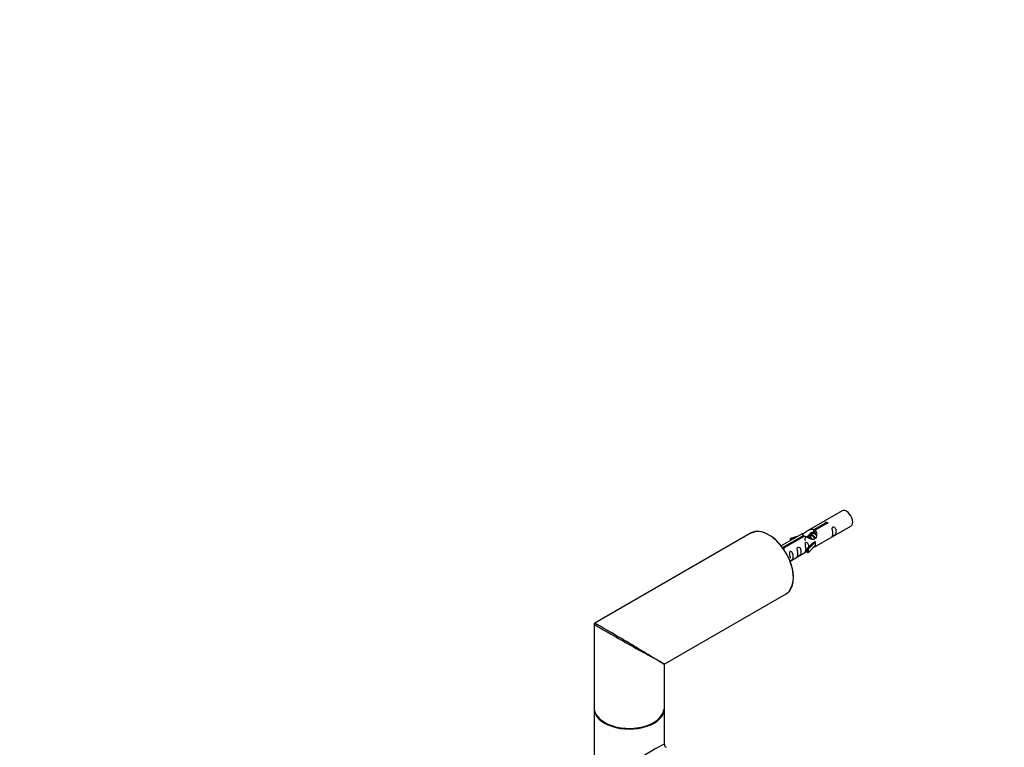
# Model space of a CAD drawing. Units: millimetres. Extents: x 0 to 1414, y 0 to 3776.
# Drawn here: x 0 to 449, y 1540 to 1872 of the extents above; entities that cross this region are included whole.
import ezdxf
from ezdxf import colors
from ezdxf.entities.mleader import LeaderData, LeaderLine
from ezdxf.math import Vec2, Vec3

# ---------------------------------------------------------------- set-up
doc = ezdxf.new("R2010")
doc.units = ezdxf.units.MM
doc.layers.add('DV7_Défaut', color=7, linetype='Continuous')
doc.layers.add('Défaut', color=7, linetype='Continuous')

# ---------------------------------------------------------------- blocks, each defined once
blk = doc.blocks.new('_DOT')
at = {"color": 0}
blk.add_line((0, 0), (-1, 0), dxfattribs=at)
at = {"color": 0, "const_width": 0.333}
blk.add_lwpolyline([(-0.1665, 0, 1), (0.1665, 0, 1)], format="xyb", close=True, dxfattribs=at)
blk = doc.blocks.new('SE6')
at = {"layer": 'DV7_Défaut', "color": 7, "linetype": 'Continuous'}
for p, q in [((374.76, 1648.02), (359.03, 1638.94)), ((361.9, 1639.52), (366.97, 1642.45)), ((367.49, 1642.15), (362.41, 1639.23)), ((366.97, 1641.86), (366.97, 1642.45)), ((333.26, 1637.92), (262.01, 1596.78)), ((362.41, 1638.23), (361.67, 1637.81)), ((361.9, 1638.21), (361.9, 1639.52)), ((361.9, 1638.21), (362.41, 1638.51)), ((362.41, 1637.91), (362.41, 1639.23)), ((363.03, 1632.01), (378.76, 1641.09)), ((356.52, 1637.49), (347.04, 1632.02)), ((347.84, 1631.41), (357.16, 1636.79)), ((357.68, 1636.49), (348.36, 1631.11)), ((354.8, 1636.5), (351.29, 1635.34)), ((351.29, 1635.34), (351.58, 1635.04)), ((351.29, 1634.47), (351.29, 1635.34)), ((351.58, 1635.04), (353.19, 1635.57)), ((351.58, 1634.63), (351.58, 1635.04)), ((357.16, 1636.19), (357.16, 1636.79)), ((361.23, 1633.24), (358.86, 1630.83)), ((359.87, 1636.76), (359.13, 1636.34)), ((359.39, 1630.67), (362.61, 1633.94)), ((361.14, 1637.5), (360.4, 1637.07)), ((361.23, 1633.24), (362.52, 1633.99)), ((362.61, 1633.94), (362.52, 1633.99)), ((362.61, 1633.12), (362.61, 1633.94)), ((347.84, 1630.96), (347.84, 1631.41)), ((348.36, 1631.02), (348.36, 1631.11)), ((351.04, 1625.09), (358.86, 1629.6)), ((358.86, 1630.83), (359.39, 1630.67)), ((358.86, 1629.2), (358.86, 1630.83)), ((358.86, 1629.2), (359.39, 1629.03)), ((359.39, 1629.03), (362.61, 1632.31)), ((359.39, 1629.03), (359.39, 1630.67)), ((362.61, 1632.31), (362.61, 1633.12)), ((294.01, 1578.3), (349.26, 1610.2)), ((261.76, 1596.35), (261.76, 1558.17)), ((290.16, 1580.24), (289.07, 1580.87)), ((293.76, 1558.17), (293.76, 1577.87)), ((261.76, 1557.84), (261.76, 1505.1)), ((293.76, 1541.57), (293.76, 1557.84))]:
    blk.add_line(p, q, dxfattribs=at)
for centre, radius, start, end in [((262.26, 1596.35), 0.5, 120, 180), ((294.26, 1577.87), 0.5, 123.1596, 172.9171), ((295.26, 1541.57), 1.5, 180.6669, 239.775)]:
    blk.add_arc(centre, radius, start, end, dxfattribs=at)
for centre, major_axis, ratio, start_param, end_param in [((376.76, 1644.55), (2, -3.46), 0.57735, 0, 3.141593), ((341.26, 1624.06), (-8, 13.86), 0.57735, 3.141593, 6.283185), ((341.4, 1624.14), (7.9, -13.68), 0.57735, 0.247012, 3.15003), ((277.76, 1587.4), (16, -8.95), 0.013742, 3.156358, 5.505475), ((277.76, 1587.4), (15.75, -9.38), 0.013742, 0.77771, 3.135897), ((277.76, 1587.4), (-16.25, 9.09), 0.013319, 2.348262, 3.133661), ((277.76, 1587.4), (-16, 9.53), 0.013319, 3.149525, 3.934923), ((277.76, 1558.17), (16, 0), 0.57735, 3.141593, 3.926991), ((277.76, 1557.84), (-16, 0), 0.57735, 0, 3.141593), ((277.76, 1558), (-15.8, 0), 0.57735, 0.423689, 3.090494), ((277.76, 1558.17), (16, 0), 0.57735, 6.212257, 6.283185), ((277.76, 1558), (15.8, 0), 0.57735, 3.530406, 6.002845), ((277.76, 1531.47), (-16, -10.12), 0.038673, 3.117125, 5.47332)]:
    blk.add_ellipse(centre, major_axis=major_axis, ratio=ratio, start_param=start_param, end_param=end_param, dxfattribs=at)
for points, knots in [([(366.97, 1642.45), (366.96, 1642.49), (366.96, 1642.52), (366.98, 1642.56), (366.99, 1642.59), (367.02, 1642.62), (367.05, 1642.66), (367.09, 1642.69), (367.13, 1642.72), (367.18, 1642.74), (367.23, 1642.77), (367.29, 1642.79), (367.35, 1642.81), (367.42, 1642.82), (367.48, 1642.83), (367.55, 1642.84), (367.62, 1642.84), (367.69, 1642.84), (367.75, 1642.83), (367.81, 1642.82), (367.88, 1642.81), (367.93, 1642.79), (367.98, 1642.76), (368.03, 1642.73), (368.07, 1642.7), (368.1, 1642.67), (368.13, 1642.63), (368.15, 1642.59), (368.16, 1642.55), (368.17, 1642.5), (368.16, 1642.46), (368.16, 1642.42), (368.14, 1642.37), (368.11, 1642.34), (368.08, 1642.3), (368.04, 1642.26), (368, 1642.23), (367.95, 1642.21), (367.9, 1642.18), (367.84, 1642.17), (367.78, 1642.15), (367.71, 1642.15), (367.65, 1642.14), (367.59, 1642.14), (367.54, 1642.15), (367.49, 1642.15)], [0, 0, 0, 0, 0.067993, 0.067993, 0.067993, 0.136008, 0.136008, 0.136008, 0.203632, 0.203632, 0.203632, 0.270658, 0.270658, 0.270658, 0.337909, 0.337909, 0.337909, 0.405856, 0.405856, 0.405856, 0.47389, 0.47389, 0.47389, 0.541272, 0.541272, 0.541272, 0.608283, 0.608283, 0.608283, 0.675761, 0.675761, 0.675761, 0.743837, 0.743837, 0.743837, 0.811709, 0.811709, 0.811709, 0.878878, 0.878878, 0.878878, 0.945948, 0.945948, 0.945948, 1, 1, 1, 1]), ([(357.16, 1636.79), (356.6, 1637.12), (356.38, 1637.3), (356.45, 1637.46), (356.53, 1637.5), (356.85, 1637.62), (357.09, 1637.71), (357.72, 1638.07), (358.09, 1638.33), (358.83, 1638.82), (359.2, 1639.05), (360.37, 1639.6), (361.2, 1639.78), (361.9, 1639.52)], [0, 0, 0, 0, 0.25, 0.25, 0.375, 0.375, 0.5, 0.5, 0.625, 0.625, 0.75, 0.75, 1, 1, 1, 1]), ([(362.41, 1639.23), (362.97, 1638.76), (363.2, 1637.96), (363.13, 1636.78), (363.04, 1636.38), (362.72, 1635.65), (362.48, 1635.32), (361.85, 1634.96), (361.48, 1634.94), (360.74, 1635.06), (360.37, 1635.19), (359.2, 1635.67), (358.37, 1636.1), (357.68, 1636.49)], [0, 0, 0, 0, 0.25, 0.25, 0.375, 0.375, 0.5, 0.5, 0.625, 0.625, 0.75, 0.75, 1, 1, 1, 1]), ([(359.83, 1637.08), (359.94, 1637.42), (360.2, 1637.72), (360.92, 1638.22), (361.43, 1638.35), (361.9, 1638.21)], [0, 0, 0, 0, 0.4231687, 0.4231687, 1, 1, 1, 1]), ([(370.55, 1637.71), (370.55, 1637.25), (370.45, 1636.84), (370.3, 1636.4), (370.25, 1636.29), (370.27, 1636.21), (370.35, 1636.25), (370.76, 1636.48), (371.03, 1636.65), (371.43, 1636.97), (371.58, 1637.14), (371.9, 1637.67), (371.97, 1638.07), (371.97, 1638.98), (371.9, 1639.49), (371.57, 1640.2), (371.42, 1640.42), (371.02, 1640.73), (370.75, 1640.8), (370.35, 1640.57), (370.27, 1640.29), (370.25, 1639.74), (370.3, 1639.46), (370.45, 1638.66), (370.55, 1638.16), (370.55, 1637.71)], [0, 0, 0, 0, 0.125, 0.125, 0.1875, 0.1875, 0.25, 0.25, 0.3125, 0.3125, 0.375, 0.375, 0.5, 0.5, 0.625, 0.625, 0.6875, 0.6875, 0.75, 0.75, 0.8125, 0.8125, 0.875, 0.875, 1, 1, 1, 1]), ([(359.6, 1631.55), (359.59, 1631.96), (359.51, 1632.41), (359.21, 1633.06), (359.06, 1633.28), (358.66, 1633.59), (358.39, 1633.66), (357.99, 1633.43), (357.9, 1633.15), (357.89, 1632.6), (357.94, 1632.32), (358.09, 1631.52), (358.19, 1631.03), (358.19, 1630.57)], [0, 0, 0, 0, 0.228021, 0.228021, 0.356684, 0.356684, 0.485347, 0.485347, 0.61401, 0.61401, 0.742674, 0.742674, 1, 1, 1, 1]), ([(348.36, 1631.11), (348.37, 1631.07), (348.37, 1631.03), (348.35, 1630.98), (348.34, 1630.94), (348.31, 1630.9), (348.28, 1630.87), (348.24, 1630.83), (348.2, 1630.8), (348.15, 1630.78), (348.09, 1630.75), (348.04, 1630.74), (347.97, 1630.73), (347.93, 1630.72), (347.89, 1630.71), (347.84, 1630.71)], [0, 0, 0, 0, 0.215506, 0.215506, 0.215506, 0.431084, 0.431084, 0.431084, 0.645423, 0.645423, 0.645423, 0.857862, 0.857862, 0.857862, 1, 1, 1, 1]), ([(350.75, 1625), (350.75, 1625), (350.75, 1624.99), (350.76, 1624.95), (350.85, 1624.98), (351.25, 1625.22), (351.52, 1625.38), (351.92, 1625.71), (352.07, 1625.88), (352.39, 1626.41), (352.46, 1626.81), (352.46, 1627.72), (352.39, 1628.23), (352.07, 1628.93), (351.92, 1629.16), (351.51, 1629.47), (351.24, 1629.54), (350.85, 1629.3), (350.76, 1629.03), (350.75, 1628.48), (350.8, 1628.2), (350.95, 1627.39), (351.05, 1626.9), (351.05, 1626.44)], [0, 0, 0, 0, 0.005266, 0.005266, 0.081784, 0.081784, 0.158302, 0.158302, 0.23482, 0.23482, 0.387856, 0.387856, 0.540892, 0.540892, 0.61741, 0.61741, 0.693928, 0.693928, 0.770446, 0.770446, 0.846964, 0.846964, 1, 1, 1, 1]), ([(354.6, 1628.5), (354.6, 1628.04), (354.5, 1627.63), (354.35, 1627.19), (354.3, 1627.08), (354.32, 1627), (354.4, 1627.04), (354.81, 1627.27), (355.07, 1627.44), (355.48, 1627.76), (355.63, 1627.93), (355.95, 1628.46), (356.02, 1628.86), (356.02, 1629.77), (355.95, 1630.28), (355.62, 1630.99), (355.47, 1631.21), (355.07, 1631.52), (354.8, 1631.59), (354.4, 1631.36), (354.32, 1631.08), (354.3, 1630.53), (354.35, 1630.25), (354.5, 1629.45), (354.6, 1628.95), (354.6, 1628.5)], [0, 0, 0, 0, 0.125, 0.125, 0.1875, 0.1875, 0.25, 0.25, 0.3125, 0.3125, 0.375, 0.375, 0.5, 0.5, 0.625, 0.625, 0.6875, 0.6875, 0.75, 0.75, 0.8125, 0.8125, 0.875, 0.875, 1, 1, 1, 1]), ([(358.19, 1630.57), (358.19, 1630.11), (358.09, 1629.7), (357.94, 1629.27), (357.89, 1629.16), (357.91, 1629.07), (357.99, 1629.11), (358.39, 1629.34), (358.66, 1629.51), (358.87, 1629.67), (358.87, 1629.67), (358.87, 1629.67)], [0, 0, 0, 0, 0.399473, 0.399473, 0.599209, 0.599209, 0.798945, 0.798945, 0.998682, 0.998682, 1, 1, 1, 1]), ([(361.54, 1631.22), (361.77, 1631.37), (361.98, 1631.51), (362.48, 1631.8), (362.72, 1631.89), (362.96, 1631.98), (363.03, 1632.01), (363.07, 1632.03)], [0, 0, 0, 0, 0.288845, 0.288845, 0.75815, 0.75815, 1, 1, 1, 1])]:
    blk.add_open_spline(points, degree=3, knots=knots, dxfattribs=at)
for points, weights, knots in [([(360.71, 1635.46), (360.64, 1635.64), (360.59, 1635.82), (360.29, 1636.93), (360.8, 1637.57), (361.32, 1638.22), (362.24, 1637.81), (362.56, 1637.66), (362.86, 1637.41)], [0.959656070168, 0.975259207704, 1, 0.866025403784, 1, 0.866025403784, 1, 0.94943138893, 0.937036946662], [0, 0, 0, 0.072076, 0.072076, 0.462378, 0.462378, 0.852681, 0.852681, 1, 1, 1]), ([(363.08, 1636.8), (362.67, 1637.29), (362.15, 1637.51), (361.58, 1637.75), (361.14, 1637.5)], [0.94140800177, 0.90929818196, 1, 0.900016475517, 0.949265797415], [0, 0, 0, 0.475662, 0.475662, 1, 1, 1]), ([(358, 1634.54), (357.8, 1635.53), (358.26, 1636.1), (358.77, 1636.75), (359.69, 1636.34), (360.62, 1635.93), (361.13, 1634.93), (361.13, 1634.93), (361.13, 1634.93)], [0.976599062207, 0.87897815265, 1, 0.866025403784, 1, 0.866025403784, 1, 0.999674320803, 0.999350224995], [0, 0, 0, 0.310873, 0.310873, 0.655018, 0.655018, 0.999163, 0.999163, 1, 1, 1]), ([(360.68, 1635.15), (360.23, 1635.77), (359.61, 1636.04), (359.03, 1636.28), (358.59, 1636.03)], [0.957922784476, 0.892163477567, 1, 0.900016475517, 0.949265797415], [0, 0, 0, 0.518894, 0.518894, 1, 1, 1]), ([(359.22, 1635.69), (359.19, 1636.41), (359.53, 1636.84), (360.05, 1637.48), (360.97, 1637.07), (361.89, 1636.66), (362.4, 1635.67), (362.48, 1635.52), (362.54, 1635.37)], [0.943130990335, 0.906978170895, 1, 0.866025403784, 1, 0.866025403784, 1, 0.977223780169, 0.962191658167], [0, 0, 0, 0.242404, 0.242404, 0.591526, 0.591526, 0.940648, 0.940648, 1, 1, 1]), ([(362.32, 1635.18), (362.25, 1635.38), (362.13, 1635.6), (361.68, 1636.43), (360.88, 1636.77), (360.3, 1637.02), (359.87, 1636.76)], [0.944982807162, 0.961329569835, 1, 0.866025403784, 1, 0.900016475517, 0.949265797415], [0, 0, 0, 0.141843, 0.141843, 0.633261, 0.633261, 1, 1, 1])]:
    blk.add_rational_spline(points, weights, degree=2, knots=knots, dxfattribs=at)
blk.add_open_spline([(362.41, 1637.91), (362.75, 1637.6), (362.95, 1637.12), (363.05, 1636.6)], degree=3, dxfattribs=at)

msp = doc.modelspace()

# ---------------------------------------------------------------- block references
at = {"layer": 'Défaut'}
msp.add_blockref('SE6', (0, 0), dxfattribs=at)

# ---------------------------------------------------------------- leaders
at = {"layer": 'Défaut', "color": 7, "linetype": 'Continuous'}
ml = msp.add_multileader_mtext('Standard', dxfattribs=at)
ml.set_content('{\\pxsm0.9;\\fSolid Edge ISO|b1||i0||c0|p34;\\W1.;29/08/2019\\P}', color=256)
ml.set_leader_properties()
ml.set_arrow_properties(name='DOT')
ml.build(insert=Vec2(0, 0))
ml.multileader.update_dxf_attribs({"leader_type": 0, "dogleg_length": 0, "arrow_head_size": 12})
ctx = ml.context
ctx.base_point, ctx.char_height, ctx.arrow_head_size, ctx.landing_gap_size = Vec3(1093.88, 3768.44), 12, 12, 4.2
notes = []
notes.append((ctx, [(0, (0, 0, 0), (0, 0), (1, 0), 1, [])]))
ctx.mtext.insert = Vec3(1095.88, 3774.56)
ml = msp.add_multileader_mtext('Standard', dxfattribs=at)
ml.set_content('{\\pxsm0.9;\\fArial|b1||i0||c0|p34;\\W1.;TWR9H2\\P}', color=256)
ml.set_leader_properties()
ml.set_arrow_properties(name='DOT')
ml.build(insert=Vec2(0, 0))
ml.multileader.update_dxf_attribs({"leader_type": 0, "dogleg_length": 0, "arrow_head_size": 12})
ctx = ml.context
ctx.base_point, ctx.char_height, ctx.arrow_head_size, ctx.landing_gap_size = Vec3(374.76, 3768.26), 12, 12, 4.2
notes.append((ctx, [(0, (0, 0, 0), (0, 0), (1, 0), 1, [])]))
ctx.mtext.insert = Vec3(376.76, 3774.37)
for ctx, leaders in notes:
    for number, flags, end, landing, length, lines in leaders:
        leader = LeaderData()
        leader.index, (leader.has_last_leader_line, leader.has_dogleg_vector, leader.attachment_direction) = number, flags
        leader.last_leader_point, leader.dogleg_vector, leader.dogleg_length = Vec3(end), Vec3(landing), length
        for number, points, colour, breaks in lines:
            line = LeaderLine()
            line.index, line.vertices, line.color, line.breaks = number, Vec3.list(points), colors.encode_raw_color(colour), breaks
            leader.lines.append(line)
        ctx.leaders.append(leader)

doc.saveas('drawing.dxf')
